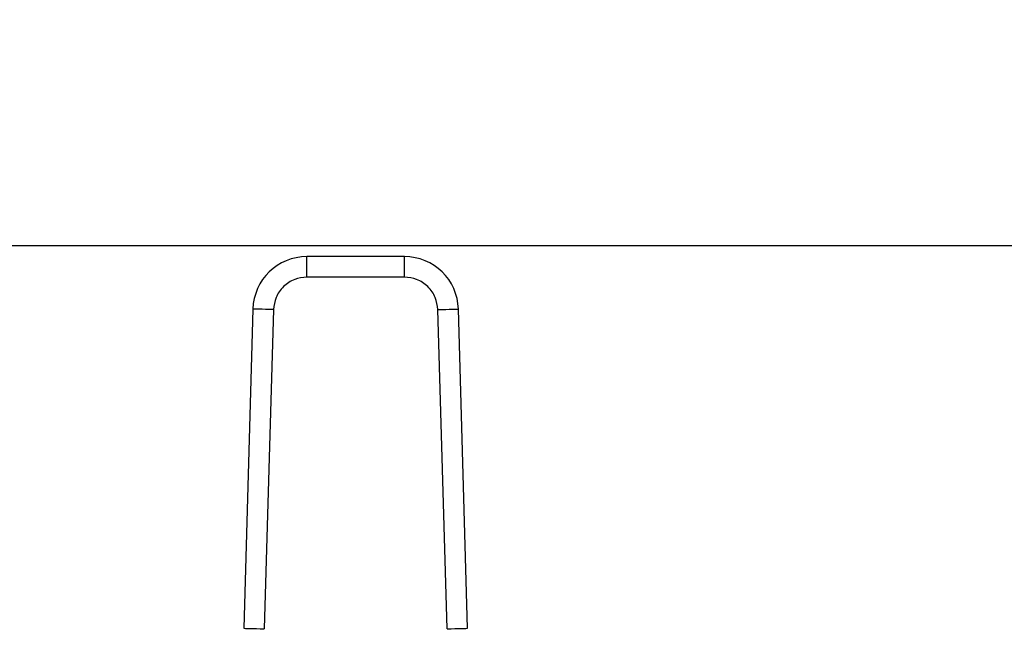
# Model space of a CAD drawing. Units: inches. Extents: x 0.4 to 10.6, y 0.4 to 8.1.
# Drawn here: x 7.5 to 7.6, y 6.6 to 6.7 of the extents above; entities that cross this region are included whole.
import ezdxf

# ---------------------------------------------------------------- set-up
doc = ezdxf.new("R2010")
doc.units = ezdxf.units.IN
doc.header["$MEASUREMENT"] = 0
doc.styles.add('SLDTEXTSTYLE0', font='TXT', dxfattribs={"width": 0.75})
doc.dimstyles.new('SLDDIMSTYLE1', dxfattribs={"dimtxt": 0.125, "dimasz": 0.13, "dimexe": 0, "dimexo": 0.0625, "dimgap": 0.03125, "dimtad": 0, "dimtih": 1, "dimtoh": 1, "dimdec": 1, "dimlfac": 25, "dimrnd": 1e-09, "dimzin": 12, "dimdsep": 46, "dimtxsty": 'SLDTEXTSTYLE0', "dimsah": 1, "dimcen": 0.09, "dimadec": 0, "dimazin": 3, "dimtfac": 1, "dimtdec": 1, "dimtofl": 0, "dimtmove": 0, "dimatfit": 3, "dimfxl": 0, "dimfrac": 2, "dimtolj": 1, "dimtzin": 12, "dimarcsym": 0})

# ---------------------------------------------------------------- blocks, each defined once
blk = doc.blocks.new('_D_11')
at = {"color": 7, "linetype": 'Continuous', "lineweight": 18}
for p, q in [((6.798519265533293, 6.732866083326095), (6.798519265533293, 7.092303035960104)), ((7.773505092305261, 6.72658582479865), (7.773505092305261, 7.092303035960104)), ((6.798519265533293, 6.967303035960103), (7.124380229438683, 6.967303035960103)), ((7.773505092305261, 6.967303035960103), (7.447644128399872, 6.967303035960103))]:
    blk.add_line(p, q, dxfattribs=at)
for points in [[(6.798519265533293, 6.967303035960103), (6.928519265533293, 6.947303035960103), (6.928519265533293, 6.987303035960102)], [(7.773505092305261, 6.967303035960103), (7.643505092305261, 6.987303035960102), (7.643505092305261, 6.947303035960103)]]:
    blk.add_solid(points, dxfattribs=at)
at = {"color": 7, "linetype": 'Continuous', "lineweight": 18, "insert": (7.124380229438683, 7.029217764198274), "char_height": 0.125, "attachment_point": 1, "style": 'SLDTEXTSTYLE0'}
blk.add_mtext('24.4', dxfattribs=at)

msp = doc.modelspace()

# ---------------------------------------------------------------- linework, layer by layer
at = {"color": 7, "linetype": 'Continuous', "lineweight": 25}
for p, q in [((7.680409031659459, 6.682866065529177), (7.298676751330003, 6.682866065529177)), ((7.530428955708762, 6.681212529430967), (7.515428472995619, 6.681212529430967)), ((7.515428472995619, 6.678062916748894), (7.515428472995619, 6.681212529430967)), ((7.530428955708762, 6.678062916748894), (7.530428955708762, 6.681212529430967)), ((7.530428955708762, 6.678062916748894), (7.515428472995619, 6.678062916748894)), ((7.50716412913269, 6.673180967812252), (7.50576543075724, 6.624226546671236)), ((7.510312449696356, 6.673090997651595), (7.508913752787556, 6.624136576510579)), ((7.536943675916825, 6.624136576510579), (7.535544979008024, 6.673090997651595)), ((7.54009199794714, 6.624226546671236), (7.53869329957169, 6.673180967812252))]:
    msp.add_line(p, q, dxfattribs=at)
at = {"color": 7, "linetype": 'Continuous', "lineweight": 25, "flags": 128}
for points in [[(7.510312449696356, 6.673090997651595), (7.509698243191722, 6.673108550515489), (7.509107639481094, 6.673125399387517), (7.508563336435595, 6.673140981074182), (7.508086251413589, 6.67315459158362), (7.507694716069972, 6.673165808520706), (7.507403781164211, 6.673174115624742), (7.507224622567199, 6.673179231298979), (7.50716412913269, 6.673180967812252)], [(7.535544979008024, 6.673090997651595), (7.536159185512658, 6.673108550515489), (7.536749789223287, 6.673125399387517), (7.537294092268786, 6.673140981074182), (7.537771177290792, 6.67315459158362), (7.538162712634409, 6.673165808520706), (7.53845364754017, 6.673174115624742), (7.538632806137182, 6.673179231298979), (7.53869329957169, 6.673180967812252)], [(7.50576543075724, 6.624226546671236), (7.505825925658398, 6.624224810157964), (7.506005082788759, 6.624219694483727), (7.50629601916117, 6.624211387379691), (7.506687553038139, 6.624200170442603), (7.507164639526795, 6.624186559933166), (7.507708942572293, 6.624171025179292), (7.508299546282921, 6.624154129374474), (7.508913752787556, 6.624136576510579)], [(7.536943675916825, 6.624136576510579), (7.537557882421459, 6.624154129374474), (7.538148486132088, 6.624171025179292), (7.538692789177587, 6.624186559933166), (7.539169875666242, 6.624200170442603), (7.539561409543209, 6.624211387379691), (7.53985234591562, 6.624219694483727), (7.540031503045983, 6.624224810157964), (7.54009199794714, 6.624226546671236)]]:
    msp.add_lwpolyline(points, dxfattribs=at)
at = {"color": 7, "linetype": 'Continuous', "lineweight": 25}
for centre, radius, start, end in [((7.515428472786395, 6.672944823483574), 0.008267716535447485, 89.99999999806114, 178.3634229615369), ((7.530428955917986, 6.672944823483574), 0.008267716535444568, 1.636577042496895, 90.00000000333608)]:
    msp.add_arc(centre, radius, start, end, dxfattribs=at)
for points, knots in [([(7.515428472995619, 6.678062916748894), (7.514795567080416, 6.677996528823867), (7.513819517172294, 6.677894147211424), (7.512643679791384, 6.67727855767995), (7.511837490508085, 6.676640255688612), (7.511176217243583, 6.675852477278965), (7.510527171424328, 6.674694751599234), (7.510396900007667, 6.673721755989013), (7.510312449696356, 6.673090997651595)], [0, 0, 0, 0, 0.2398338944214324, 0.3698651647761388, 0.5000010360681092, 0.6300316805948153, 0.760162739077155, 1, 1, 1, 1]), ([(7.535544979008024, 6.673090997651595), (7.535460526981406, 6.673721754898574), (7.535330288737491, 6.674694481302804), (7.534681385456052, 6.675852259313625), (7.534020327529725, 6.676639880650077), (7.533213972391593, 6.6772783733682), (7.532038195369258, 6.677894128254848), (7.531061864025203, 6.677996532825962), (7.530428955708762, 6.678062916748894)], [0, 0, 0, 0, 0.2398373079199246, 0.3698666693887642, 0.4999994303837008, 0.6300295188229807, 0.7601660585821476, 1, 1, 1, 1])]:
    msp.add_open_spline(points, degree=3, knots=knots, dxfattribs=at)

# ---------------------------------------------------------------- dimensions: what is measured, and where the dimension line sits
at = {"color": 7, "linetype": 'Continuous', "lineweight": 18}
dim = msp.add_linear_dim(base=(7.773505092305261, 6.967303035960103), p1=(6.798519265533293, 6.682866083326095), p2=(7.773505092305261, 6.67658582479865), dimstyle='SLDDIMSTYLE1', dxfattribs=at)
dim.commit()
dim.dimension.update_dxf_attribs({"geometry": '_D_11', "text_midpoint": (7.286012178919277, 6.967303035960103), "dimtype": 160})

doc.saveas('drawing.dxf')
